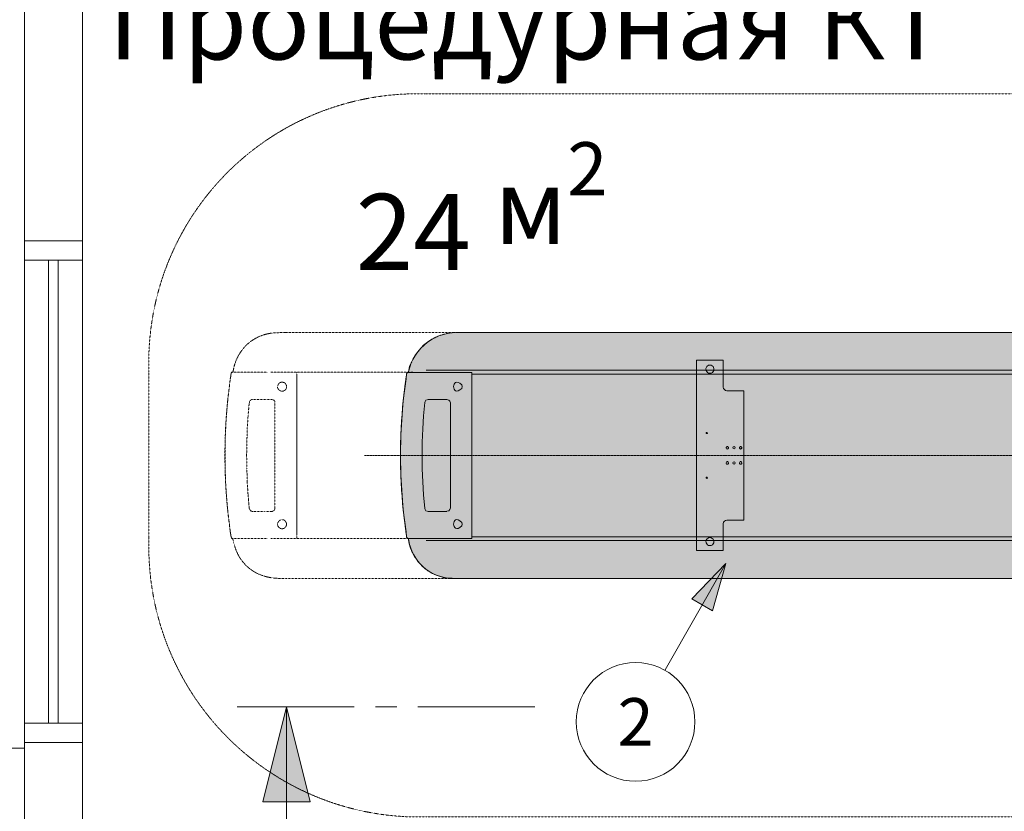
# Model space of a CAD drawing. Units: millimetres. Extents: x -15152 to 46483, y 11952 to 41652.
# Drawn here: x -104 to 2488, y 32568 to 34652 of the extents above; entities that cross this region are included whole.
import ezdxf
from ezdxf.enums import TextEntityAlignment as Align

# ---------------------------------------------------------------- set-up
doc = ezdxf.new("R2010")
doc.units = ezdxf.units.MM
for name, pattern in [('CENTER2', [1.125, 0.75, -0.125, 0.125, -0.125]), ('DIVIDE2', [15.875, 6.35, -3.175, 0, -3.175, 0, -3.175]), ('HIDDEN2', [0.1875, 0.125, -0.0625])]:
    doc.linetypes.add(name, pattern=pattern)
doc.layers.get('0').update_dxf_attribs({"lineweight": 0})
for name, color, linetype, lineweight in [('1-Default', 7, 'Continuous', 0), ('110-F-Building-Interior-General', 7, 'Continuous', 18), ('3-Building-Wall-Doors-Windows', 7, 'Continuous', 15), ('701-F-Medical-Equipment-Product-Centerline', 7, 'CENTER2', 13), ('911-Model-Dimensions+Text-A1-Layout', 7, 'Continuous', 13), ('930-Model-Dimensions+Text-Situation-AD1', 7, 'Continuous', 13)]:
    doc.layers.add(name, color=color, linetype=linetype, lineweight=lineweight)
for name, color, linetype, lineweight, true_color in [('500-F-Building-Electrical-General', 7, 'Continuous', 18, 0xff5050), ('700-F-Medical-Equipment-General', 7, 'Continuous', 13, 0x8a4500), ('702-F-Medical-Equipment-Outline', 7, 'DIVIDE2', 13, 0x8a4500), ('704-F-Medical-Equipment-Movement', 7, 'HIDDEN2', 13, 0x8a4500), ('706-F-Medical-Equipment-Service-Space', 7, 'HIDDEN2', 13, 0x7cbd2a), ('720-F-Medical-Equipment-Support-General', 7, 'Continuous', 13, 0x8a4500)]:
    doc.layers.add(name, color=color, linetype=linetype, lineweight=lineweight, true_color=true_color)
doc.styles.add('Gill Sans Alt One WGL', font='txt')
doc.styles.add('Gill Sans Alt One WGL Light', font='txt')
doc.styles.get("Standard").update_dxf_attribs({"font": 'calibril.ttf'})

# ---------------------------------------------------------------- blocks, each defined once
blk = doc.blocks.new('*U101')
at = {"layer": '500-F-Building-Electrical-General'}
blk.add_lwpolyline([(-225, -170), (225, -170), (225, 0), (-225, 0)], close=True, dxfattribs=at)
blk = doc.blocks.new('arrow_2.5')
blk.add_hatch(color=256).paths.add_polyline_path([(4.440892098500626e-16, 2.775557561562891e-17), (-2.5, 0.625), (-2.5, -0.625)])
for p, q in [((-2.5, -0.625), (-2.5, 0.625)), ((-2.5, 0.625), (0, 0)), ((-2.5, -0.625), (0, 0))]:
    blk.add_line(p, q)
blk = doc.blocks.new('*U89')
at = {"linetype": 'Continuous', "lineweight": 0}
for p, q in [((-4669.174241691253, 0), (-4361.174241691253, 0)), ((-4305.174241691253, 0), (-4249.174241691253, 0)), ((-3885.174241691253, 0), (-4193.174241691253, 0))]:
    blk.add_line(p, q, dxfattribs=at)
blk.add_line((-4539.174241691253, -800), (-4539.174241691253, 0))
at = {"lineweight": 13, "xscale": 99.99999999999999, "yscale": 99.99999999999999, "zscale": 99.99999999999999, "rotation": 89.99999999999999}
blk.add_blockref('arrow_2.5', (-4539.174241691253, 0), dxfattribs=at)
at = {"style": 'Gill Sans Alt One WGL Light'}
for tag, rotation, p in [('ID1', 1.535218834974255e-06, (-4839.174241691253, -460)), ('ID2', 1.535235119414225e-06, (800, -459.9999999999997))]:
    blk.add_attdef(tag, text='', height=250.0000000000001, rotation=rotation, dxfattribs=at).set_placement(p, align=Align.MIDDLE_CENTER)
blk = doc.blocks.new('*U92')
for p, q in [((237.335371879435, 416.7645342662864), (4.926146136250989e-13, -8.915602384633954e-14)), ((4.926146136250989e-13, -8.915602384633954e-14), (237.335371879435, 416.7645342662864))]:
    blk.add_line(p, q)
at = {"lineweight": 13, "xscale": 50.00000000000004, "yscale": 50.00000000000004, "zscale": 50.00000000000004, "rotation": 60.33973603229531}
blk.add_blockref('arrow_2.5', (237.335371879435, 416.7645342662864), dxfattribs=at)
at = {"linetype": 'Continuous', "style": 'Gill Sans Alt One WGL'}
blk.add_attdef('ID', text='', height=125, dxfattribs=at).set_placement((0, 0), align=Align.MIDDLE_CENTER)
blk.add_wipeout([(-156.25, 0), (-153.24770006300471, 30.482862815020155), (-144.35617695488853, 59.79428630704541), (-129.9171269222726, 86.80784890931295), (-110.48543456039793, 110.48543456039818), (-86.80784890931265, 129.91712692227287), (-59.794286307045034, 144.3561769548886), (-30.48286281501976, 153.24770006300474), (3.1557917700440497e-13, 156.25), (30.482862815020386, 153.2477000630047), (59.79428630704566, 144.35617695488844), (86.80784890931322, 129.91712692227253), (110.48543456039832, 110.48543456039778), (129.91712692227293, 86.80784890931255), (144.3561769548887, 59.794286307044956), (153.2477000630048, 30.482862815019814), (156.25, -2.2737367544323206e-13), (153.24770006300471, -30.482862815020212), (144.3561769548885, -59.79428630704544), (129.9171269222726, -86.80784890931298), (110.485434560398, -110.48543456039812), (86.80784890931275, -129.9171269222727), (59.79428630704522, -144.35617695488858), (30.482862815019992, -153.2477000630048), (-5.358341608917747e-14, -156.25), (-30.48286281502009, -153.24770006300474), (-59.79428630704531, -144.35617695488858), (-86.80784890931291, -129.9171269222727), (-110.48543456039806, -110.48543456039803), (-129.9171269222727, -86.80784890931281), (-144.35617695488858, -59.79428630704524), (-153.2477000630048, -30.48286281502004)])
at = {"linetype": 'Continuous'}
blk.add_circle((0, 0), 156.25, dxfattribs=at)
blk = doc.blocks.new('B7280276-1(CT 3500- Table Base Frame X1)')
at = {"layer": '720-F-Medical-Equipment-Support-General', "true_color": 0xffdeb5}
h = blk.add_hatch(color=254, dxfattribs=at)
h.dxf.hatch_style = 1
h.paths.add_polyline_path([(2114.649162517861, 250.1516523323953), (2044.809868719429, 250.1516523323953), (2044.809868719429, 179.8890900872648), (2043.54006337747, 176.0796740613878), (2041.423721142113, 173.1167949307711), (2038.460842011496, 171.0004526935518), (2034.651425985619, 170.1539158001542), (1990.631507471204, 170.1539158001542), (1990.631507471204, -170.1539157982915), (2034.651425985619, -170.1539157982916), (2038.460842011496, -171.0004526935518), (2041.423721142113, -173.1167949289083), (2043.54006337747, -176.0796740613877), (2044.809868719429, -179.8890900854021), (2044.809868719429, -250.1516523305327), (2114.649162517861, -250.1516523305327)])
h.paths.add_polyline_path([(2036.767768220976, -18.62381167896092), (2037.191036669537, -20.31688546761869), (2036.344499774277, -22.00995925813914), (2034.651425985619, -23.27976459823549), (2032.958352196962, -23.27976459823549), (2031.265278406441, -22.00995925813914), (2030.418741511181, -20.3168854676187), (2030.842009959742, -18.62381167896091), (2032.111815301701, -16.93073789030313), (2033.804889090359, -16.50746944360435), (2035.49796288088, -16.93073789030313)], flags=16)
h.paths.add_polyline_path([(2036.344499774277, 17.77727478556335), (2034.651425985619, 16.50746944360435), (2032.958352196962, 16.50746944360435), (2031.265278406441, 17.77727478556336), (2030.418741511181, 19.47034857422113), (2030.842009959742, 21.16342236474154), (2032.111815301701, 22.8564961515367), (2033.804889090359, 23.27976460009813), (2035.49796288088, 22.8564961515367), (2036.767768220976, 21.16342236474156), (2037.191036669537, 19.47034857422113)], flags=16)
h.paths.add_polyline_path([(2087.983250340447, -57.14124037884176), (2089.253055680543, -57.56450882740319), (2089.676324129105, -58.83431416936219), (2089.253055680543, -60.10411950945853), (2087.983250340447, -60.52738795801998), (2086.713444998488, -60.10411950945854), (2086.290176551789, -58.83431416936219), (2086.713444998488, -57.56450882740319)], flags=16)
h.paths.add_polyline_path([(2019.132403095661, -19.96416176110506, -1), (2013.063914998027, -19.96416176110506, -1)], flags=16)
h.paths.add_polyline_path([(2013.06391499803, 19.82307228073478, -1), (2019.132403095658, 19.82307228073478, -1)], flags=16)
h.paths.add_polyline_path([(2087.983250340447, 57.1412403807044), (2086.713444998488, 57.56450882926582), (2086.290176551789, 58.83431416936219), (2086.713444998488, 60.1041195113212), (2087.983250340447, 60.52738795988262), (2089.253055680543, 60.10411951132117), (2089.676324129105, 58.83431416936219), (2089.253055680543, 57.56450882926583)], flags=16)
h.paths.add_polyline_path([(2002.059755546972, -20.3168854676187), (2001.213218651712, -22.00995925813913), (1999.520144863054, -23.27976459823549), (1997.827071072534, -23.27976459823549), (1996.133997285739, -22.00995925813914), (1995.287460390478, -20.31688546761871), (1995.710728837177, -18.62381167896095), (1996.980534179136, -16.93073789030313), (1998.673607967794, -16.50746944360435), (2000.366681756452, -16.93073789030313), (2001.636487100273, -18.62381167896088)], flags=16)
h.paths.add_polyline_path([(2002.059755546972, 19.47034857422113), (2001.213218651712, 17.77727478556335), (1999.520144863054, 16.50746944360435), (1997.827071072534, 16.50746944360435), (1996.133997285739, 17.77727478556335), (1995.287460390478, 19.47034857422114), (1995.710728837177, 21.16342236474157), (1996.980534179136, 22.85649615153671), (1998.673607967794, 23.27976460009813), (2000.366681756452, 22.85649615153671), (2001.636487100273, 21.16342236474155)], flags=16)
edge = h.paths.add_edge_path(flags=16)
edge.add_line((2079.517881395295, -216.2901765499264), (2082.904028974473, -216.7134449966251))
edge.add_line((2082.904028974473, -216.7134449966251), (2085.866908105102, -218.4065187871522))
edge.add_spline(control_points=[(2085.866908105094, -218.4065187871456), (2092.893164327372, -223.7890825401992), (2090.939074998725, -233.8840350080281), (2082.904028974477, -237.0303304661065)], knot_values=[0, 0, 0, 0, 1, 1, 1, 1], degree=3, periodic=0)
edge.add_line((2082.904028974478, -237.030330466106), (2079.517881395295, -237.4535989128053))
edge.add_line((2079.517881395295, -237.4535989128053), (2076.131733816122, -237.0303304661072))
edge.add_spline(control_points=[(2076.131733816121, -237.0303304661065), (2068.096687791873, -233.8840350080281), (2066.142598461363, -223.7890825401992), (2073.168854685504, -218.4065187871456)], knot_values=[0, 0, 0, 0, 1, 1, 1, 1], degree=3, periodic=0)
edge.add_line((2073.168854685512, -218.406518787139), (2076.131733816117, -216.7134449966252))
edge.add_line((2076.131733816117, -216.7134449966252), (2079.517881395295, -216.2901765499264))
edge = h.paths.add_edge_path(flags=16)
edge.add_line((2079.517881395295, 216.290176551789), (2076.131733816122, 216.7134449984872))
edge.add_spline(control_points=[(2076.131733816121, 216.7134449984878), (2068.096687791873, 219.8597404565662), (2066.142598461363, 229.9546929243952), (2073.168854685504, 235.3372566774487)], knot_values=[0, 0, 0, 0, 1, 1, 1, 1], degree=3, periodic=0)
edge.add_line((2073.168854685512, 235.3372566774555), (2076.131733816117, 237.0303304679691))
edge.add_line((2076.131733816117, 237.0303304679691), (2079.517881395295, 237.4535989146679))
edge.add_line((2079.517881395295, 237.4535989146679), (2082.904028974473, 237.0303304679692))
edge.add_line((2082.904028974473, 237.0303304679692), (2085.866908105102, 235.3372566774421))
edge.add_spline(control_points=[(2085.866908105094, 235.3372566774487), (2092.893164327372, 229.9546929243952), (2090.939074998725, 219.8597404565662), (2082.904028974477, 216.7134449984878)], knot_values=[0, 0, 0, 0, 1, 1, 1, 1], degree=3, periodic=0)
edge.add_line((2082.904028974478, 216.7134449984885), (2079.517881395295, 216.290176551789))
at = {"layer": '720-F-Medical-Equipment-Support-General'}
for points in [[(2044.809868719429, 179.8890900872648), (2044.809868719429, 250.1516523323953), (2114.649162517861, 250.1516523323953), (2114.649162517861, -250.1516523305327), (2044.809868719429, -250.1516523305327), (2044.809868719429, -179.8890900854021)], [(2085.86690810509, 235.3372566774487), (2082.904028974473, 237.0303304679692), (2079.517881395295, 237.453598914668), (2076.131733816117, 237.0303304679692), (2073.1688546855, 235.3372566774487)], [(2076.131733816117, 216.7134449984878), (2079.517881395295, 216.290176551789), (2082.904028974473, 216.7134449984878)], [(2044.809868719429, -179.8890900854021), (2043.54006337747, -176.0796740613878), (2041.423721142113, -173.1167949289083), (2038.460842011496, -171.0004526935518), (2034.651425985619, -170.1539157982916), (1990.631507471204, -170.1539157982916), (1990.631507471204, 170.1539158001542), (2034.651425985619, 170.1539158001542), (2038.460842011496, 171.0004526935518), (2041.423721142113, 173.116794930771), (2043.54006337747, 176.0796740613878), (2044.809868719429, 179.8890900872648)], [(2085.86690810509, -218.4065187871456), (2082.904028974473, -216.7134449966252), (2079.517881395295, -216.2901765499264), (2076.131733816117, -216.7134449966252), (2073.1688546855, -218.4065187871456)], [(2076.131733816117, -237.0303304661065), (2079.517881395295, -237.4535989128053), (2082.904028974473, -237.0303304661065)]]:
    blk.add_lwpolyline(points, dxfattribs=at)
for points in [[(2087.983250340447, 60.52738795988262), (2086.713444998488, 60.10411951132119), (2086.290176551789, 58.83431416936219), (2086.713444998488, 57.56450882926583), (2087.983250340447, 57.1412403807044), (2089.253055680543, 57.56450882926583), (2089.676324129105, 58.83431416936219), (2089.253055680543, 60.10411951132119)], [(1998.673607967794, 23.27976460009813), (1996.980534179136, 22.8564961515367), (1995.710728837177, 21.16342236474156), (1995.287460390478, 19.47034857422113), (1996.133997285739, 17.77727478556335), (1997.827071072534, 16.50746944360435), (1999.520144863054, 16.50746944360435), (2001.213218651712, 17.77727478556335), (2002.059755546972, 19.47034857422113), (2001.636487100273, 21.16342236474156), (2000.366681756452, 22.8564961515367)], [(2033.804889090359, 23.27976460009813), (2032.111815301701, 22.8564961515367), (2030.842009959742, 21.16342236474156), (2030.418741511181, 19.47034857422113), (2031.265278406441, 17.77727478556335), (2032.958352196962, 16.50746944360435), (2034.651425985619, 16.50746944360435), (2036.344499774277, 17.77727478556335), (2037.191036669537, 19.47034857422113), (2036.767768220976, 21.16342236474156), (2035.49796288088, 22.8564961515367)], [(1998.673607967794, -16.50746944360435), (1996.980534179136, -16.93073789030313), (1995.710728837177, -18.62381167896092), (1995.287460390478, -20.3168854676187), (1996.133997285739, -22.00995925813913), (1997.827071072534, -23.27976459823549), (1999.520144863054, -23.27976459823549), (2001.213218651712, -22.00995925813913), (2002.059755546972, -20.3168854676187), (2001.636487100273, -18.62381167896092), (2000.366681756452, -16.93073789030313)], [(2033.804889090359, -16.50746944360435), (2032.111815301701, -16.93073789030313), (2030.842009959742, -18.62381167896092), (2030.418741511181, -20.3168854676187), (2031.265278406441, -22.00995925813913), (2032.958352196962, -23.27976459823549), (2034.651425985619, -23.27976459823549), (2036.344499774277, -22.00995925813913), (2037.191036669537, -20.3168854676187), (2036.767768220976, -18.62381167896092), (2035.49796288088, -16.93073789030313)], [(2087.983250340447, -57.14124037884176), (2086.713444998488, -57.56450882740319), (2086.290176551789, -58.83431416936219), (2086.713444998488, -60.10411950945854), (2087.983250340447, -60.52738795801997), (2089.253055680543, -60.10411950945854), (2089.676324129105, -58.83431416936219), (2089.253055680543, -57.56450882740319)]]:
    blk.add_lwpolyline(points, close=True, dxfattribs=at)
for centre, radius in [((2016.098159046844, 19.82307228073478), 3.034244048813955), ((2016.098159046844, -19.96416176110506), 3.034244048817126)]:
    blk.add_circle(centre, radius, dxfattribs=at)
for points in [[(2073.168854685504, 235.3372566774487), (2066.142598461363, 229.9546929243952), (2068.096687791873, 219.8597404565662), (2076.131733816121, 216.7134449984878)], [(2082.904028974477, 216.7134449984878), (2090.939074998725, 219.8597404565662), (2092.893164327372, 229.9546929243952), (2085.866908105094, 235.3372566774487)], [(2073.168854685504, -218.4065187871456), (2066.142598461363, -223.7890825401992), (2068.096687791873, -233.8840350080281), (2076.131733816121, -237.0303304661065)], [(2082.904028974477, -237.0303304661065), (2090.939074998725, -233.8840350080281), (2092.893164327372, -223.7890825401992), (2085.866908105094, -218.4065187871456)]]:
    blk.add_open_spline(points, degree=3, dxfattribs=at)

msp = doc.modelspace()

# ---------------------------------------------------------------- hatches: boundary and pattern name
at = {"layer": '700-F-Medical-Equipment-General', "true_color": 0xffdeb5}
h = msp.add_hatch(color=254, dxfattribs=at)
h.dxf.hatch_style = 1
edge = h.paths.add_edge_path()
edge.add_line((3256.586851409926, 33180.49726374826), (1045.640491478111, 33180.88057622277))
edge.add_arc((1037.576745505246, 33300.25626788323), 119.6477319405988, 188.183566147665, 273.8644200180424, ccw=False)
edge.add_line((919.1473744885061, 33283.22500723968), (919.1473744885061, 33285.52488209523))
edge.add_arc((920.2427471725327, 33292.14585751547), 6.710972867791879, 164.3362973499149, 260.6060871982647, ccw=False)
edge.add_arc((2336.698707449397, 33505.43593203987), 1438.547121700821, 171.5464149624171, 188.4535850375829, ccw=False)
edge.add_arc((919.7114033964303, 33717.34826561301), 5.946274436953599, 95.442926288494, 184.1870891613793, ccw=False)
edge.add_line((919.1473744885061, 33723.26772936157), (919.1473744885061, 33725.56760421712))
edge.add_arc((1048.255486474106, 33696.18419279737), 132.409551948294, 86.1526932058344, 167.1785777562312, ccw=False)
edge.add_line((1057.139865753741, 33828.29534770855), (3261.95322607006, 33828.29534770855))
edge.add_arc((3256.897881239531, 33705.53165370066), 122.8677381488648, 10.39855442150872, 87.64192201179088, ccw=False)
edge.add_line((3377.747642730845, 33727.70858372514), (3377.722529377765, 33718.6679796547))
edge.add_line((3377.722529377765, 33718.6679796547), (3377.722529377765, 33290.12463180209))
edge.add_arc((3257.401181778924, 33301.33717740674), 120.8426574804501, 269.6138942375034, 354.67607748535283, ccw=False)

# ---------------------------------------------------------------- linework, layer by layer
at = {"layer": '110-F-Building-Interior-General'}
msp.add_lwpolyline([(-1002.426405596838, 35288.78901238201), (-91.6641269252068, 35288.78901238201), (-91.66412692519225, 32200.45176003239), (-1002.426405596823, 32200.45176003239)], close=True, dxfattribs=at)
at = {"layer": '3-Building-Wall-Doors-Windows'}
for p, q in [((-91.6641269252068, 35288.78901238201), (-91.6641269252068, 32086.30708467118)), ((60.72141524346807, 35288.78901238201), (60.72141524346807, 32086.30708467118)), ((-91.6641269252068, 34069.70467503261), (60.72141524346807, 34069.70467503261)), ((-91.6641269252068, 34018.90949430972), (60.72141524346807, 34018.90949430972)), ((-28.17015102158621, 34018.90949430972), (-28.17015102158621, 32799.82515696032)), ((-2.77256066013797, 34018.90949430972), (-2.77256066013797, 32799.82515696032)), ((-91.6641269252068, 32799.82515696032), (60.72141524346807, 32799.82515696032)), ((-91.6641269252068, 32749.02997623742), (60.72141524346807, 32749.02997623742))]:
    msp.add_line(p, q, dxfattribs=at)
at = {"layer": '700-F-Medical-Equipment-General'}
msp.add_lwpolyline([(3256.586851409926, 33180.49726374826), (1045.640491478111, 33180.88057622277, -0.3923027450282765), (919.1473744885061, 33283.22500723968), (919.1473744885061, 33285.52488209523, -0.4466399566926968), (913.7809998326175, 33293.95775655993, -0.07390556518927184), (913.7809998326175, 33716.91410751981, -0.4078082587116161), (919.1473744885061, 33723.26772936157), (919.1473744885061, 33725.56760421712, -0.3690477967886878), (1057.139865753741, 33828.29534770855), (3261.95322607006, 33828.29534770855, -0.3504074665873754), (3377.747642730845, 33727.70858372514), (3377.722529377765, 33718.6679796547), (3377.722529377765, 33290.12463180209, -0.3891911220924549)], format="xyb", close=True, dxfattribs=at)
at = {"layer": '700-F-Medical-Equipment-General', "lineweight": 0}
for points in [[(3256.586851409933, 33828.29534770855), (1057.139865753741, 33828.29534770855), (1034.14111720248, 33827.52872275528), (1057.139865753741, 33828.29534770855)], [(919.1473744885061, 33723.26772936157), (919.1473744885061, 33725.56760421712), (919.9139994460038, 33727.86747906844), (922.2138743015585, 33739.36685334195), (919.9139994460038, 33727.86747906844), (919.1473744885061, 33725.56760421712)], [(919.9139994460038, 33728.63410402169), (919.9139994460038, 33727.86747906844)], [(3268.852850628236, 33728.63410402169), (965.9114965315948, 33728.63410402169), (3268.852850628236, 33728.63410402169), (3331.716096647468, 33728.63410402169)], [(1086.27161390145, 33718.6679796547), (3371.5805941239, 33718.6679796547)], [(919.9139994460038, 33281.69175733316), (919.9139994460038, 33280.92513238413)], [(3371.5805941239, 33290.12463180209), (1086.27161390145, 33290.12463180209)]]:
    msp.add_lwpolyline(points, close=True, dxfattribs=at)
for points in [[(913.7809998326175, 33290.89125675536), (914.5476247858805, 33289.35800684884), (914.5476247858805, 33288.59138189557), (916.0808746881648, 33286.29150704425), (919.1473744885061, 33285.52488209523), (1008.842493808368, 33285.52488209523), (1014.208868472733, 33285.52488209523), (1086.27161390145, 33285.52488209523), (1086.27161390145, 33723.26772936157), (1014.208868472733, 33723.26772936157), (1008.842493808368, 33723.26772936157), (919.1473744885061, 33723.26772936157), (916.0808746881648, 33722.50110440831), (914.5476247858805, 33720.20122955699), (914.5476247858805, 33719.43460460373), (913.7809998326175, 33717.90135470145), (913.7809998326175, 33714.83485489687), (912.2477499303332, 33706.40198043217)], [(919.9139994460038, 33727.86747906844), (919.9139994460038, 33728.63410402169)], [(919.9139994460038, 33727.86747906844), (919.9139994460038, 33728.63410402169)], [(919.9139994460038, 33727.86747906844), (919.9139994460038, 33728.63410402169)], [(1059.439740605054, 33681.10335703382), (1060.206365554082, 33685.70310674069), (1059.439740605054, 33690.30285644755)], [(1020.34186807765, 33356.82100257493), (1005.775994008027, 33356.82100257493), (1001.176244296925, 33356.82100257493), (971.2778711874835, 33356.82100257493), (968.2113713829076, 33357.58762752819), (965.1448715740971, 33359.12087743048), (962.8449967185497, 33362.18737723505), (962.0783717779905, 33365.25387704386), (959.0118719649454, 33400.5186248092), (956.7119971136326, 33435.01674762127), (955.1787472071064, 33469.51487043335), (955.1787472071064, 33539.27774101922), (956.7119971136326, 33574.54248878456), (959.0118719649454, 33609.04061159663), (962.0783717779905, 33643.5387344087), (962.8449967185497, 33646.60523421752), (965.1448715740971, 33649.67173402209), (968.2113713829076, 33651.20498392438), (971.2778711874835, 33651.97160887764), (1005.775994008027, 33651.97160887764), (1020.34186807765, 33651.97160887764), (1024.941617788745, 33650.43835897111), (1028.008117597563, 33647.37185917077), (1029.541367504082, 33642.77210945968), (1029.541367504082, 33366.78712694615), (1028.008117597563, 33362.18737723505), (1024.941617788745, 33359.12087743048), (1020.34186807765, 33357.58762752819)], [(1059.439740605054, 33319.25637995828), (1060.206365554082, 33323.85612966514), (1059.439740605054, 33328.45587937201)], [(912.2477499303332, 33303.15725597366), (913.7809998326175, 33293.95775655993), (913.7809998326175, 33290.12463180209)], [(919.1473744885061, 33285.52488209523), (919.1473744885061, 33283.22500723968), (919.9139994460038, 33280.92513238413), (922.2138743015585, 33270.19238306388)], [(919.9139994460038, 33281.69175733316), (919.9139994460038, 33280.92513238413)], [(3331.716096647468, 33280.92513238413), (3268.852850628236, 33280.92513238413), (1026.474867691037, 33280.92513238413), (965.9114965315948, 33280.92513238413)], [(1034.14111720248, 33181.26388869728), (1057.139865753741, 33180.49726374826), (3256.586851409933, 33180.49726374826)]]:
    msp.add_lwpolyline(points, dxfattribs=at)
msp.add_lwpolyline([(913.0143748793544, 33706.40198043217), (905.3481253636837, 33648.90510907306, 0.0499335106382986), (905.3481253636837, 33360.65412733277), (913.0143748793544, 33303.15725597366)], format="xyb", dxfattribs=at)
for points in [[(1034.141117202473, 33827.52872275529), (980.0115383415214, 33821.45781115368), (942.7651292523333, 33790.33512711665), (922.2138743015512, 33739.36685334195)], [(1034.141117202473, 33827.52872275529), (980.0115383415214, 33821.45781115368), (942.7651292523333, 33790.33512711665), (922.2138743015512, 33739.36685334195)], [(1059.439740605054, 33690.30285644756), (1030.614642429331, 33718.46354633017), (1030.614642429331, 33652.94266714698), (1059.439740605054, 33681.10335703381)], [(1059.439740605054, 33328.45587937201), (1030.614642429331, 33356.61656925886), (1030.614642429331, 33291.09569007144), (1059.439740605054, 33319.25637995829)], [(922.2138743015512, 33270.19238306389), (937.1375066880555, 33217.47414057009), (978.8546811260512, 33182.87380109364), (1034.141117202473, 33181.26388869729)]]:
    msp.add_open_spline(points, degree=3, dxfattribs=at)
at = {"layer": '701-F-Medical-Equipment-Product-Centerline'}
msp.add_line((803.711518830989, 33504.77961820291), (5430.952067509543, 33504.77961820291), dxfattribs=at)
at = {"layer": '702-F-Medical-Equipment-Outline'}
msp.add_lwpolyline([(3256.586851409926, 33180.49726374826), (1045.484411515634, 33180.49726374826, -0.3973603744849044), (919.1473744885061, 33285.52488209523, -0.4466399566926875), (913.7809998326193, 33293.95775655992, -0.07390556518927392), (913.7809998326175, 33716.91410751981, -0.4078082587116388), (919.1473744885066, 33723.26772936157), (919.1473744885061, 33725.56760421712, -0.3690477967886878), (1057.139865753741, 33828.29534770855), (3262.023914063208, 33828.29241642763, -0.3500496919700134)], format="xyb", dxfattribs=at)
at = {"layer": '704-F-Medical-Equipment-Movement', "lineweight": 0}
for points in [[(1063.367494717049, 33828.29534770855), (595.7262743370284, 33828.29534770855), (571.1942758919522, 33827.52872275528)], [(456.9671581312414, 33724.0343543106), (453.9006583224309, 33722.50110440831), (452.3674084243812, 33720.20122955699), (452.3674084243812, 33719.43460460373), (451.6007834668835, 33717.90135470145), (451.6007834668835, 33714.83485489687), (451.6007834668835, 33717.90135470145)], [(459.267032986796, 33735.53372858411), (456.9671581312414, 33724.0343543106), (456.9671581312414, 33726.33422916615), (457.7337830802699, 33727.86747906844), (457.7337830802699, 33728.63410402169), (457.7337830802699, 33727.86747906844), (456.9671581312414, 33726.33422916615), (456.9671581312414, 33724.0343543106), (546.6622774426341, 33724.0343543106)], [(457.7337830802699, 33727.86747906844), (457.7337830802699, 33728.63410402169)], [(556.6284018138595, 33724.0343543106), (930.7413781119449, 33724.0343543106)], [(624.8580224932139, 33724.0343543106), (624.8580224932139, 33285.52488209523)], [(624.8580224932139, 33294.72438150896), (624.8580224932139, 33714.06822994361)], [(559.6949016269045, 33356.82100257493), (558.1616517203856, 33356.82100257493), (543.5957776422929, 33356.82100257493), (538.9960279311908, 33356.82100257493), (509.8642797792472, 33356.82100257493), (506.0311550256429, 33357.58762752819), (502.9646552168324, 33359.12087743048), (499.8981554122565, 33365.25387704386), (496.8316556034461, 33400.5186248092), (494.5317807563606, 33435.01674762127), (493.7651557988629, 33469.51487043335), (492.9985308498417, 33504.77961820291), (494.5317807563606, 33574.54248878456), (496.8316556034461, 33609.04061159663), (499.8981554122565, 33643.5387344087), (501.4314053103062, 33647.37185917077), (502.9646552168324, 33649.67173402209), (506.0311550256429, 33651.97160887764), (509.8642797792472, 33651.97160887764), (543.5957776422929, 33651.97160887764), (558.1616517203856, 33651.97160887764), (559.6949016269045, 33651.97160887764), (561.9947764739827, 33651.20498392438), (563.5280263805089, 33650.43835897111), (565.0612762828005, 33649.67173402209), (565.8279012360563, 33648.1384841198), (567.3611511383479, 33646.60523421752), (567.3611511383479, 33366.78712694615), (567.3611511383479, 33364.4872520906)], [(575.0274006497912, 33326.92262946972), (574.2607757007627, 33324.6227546184), (574.2607757007627, 33322.32287975862)], [(597.2595242435546, 33319.25637995828), (598.026149192583, 33321.55625480959), (598.026149192583, 33323.85612966514), (598.026149192583, 33326.15600452069), (597.2595242435546, 33327.68925442298)], [(456.9671581312414, 33286.29150704425), (456.9671581312414, 33285.52488209523), (454.6672832799286, 33286.29150704425), (452.3674084243812, 33288.59138189557), (452.3674084243812, 33290.89125675536), (452.3674084243812, 33289.35800684884)], [(457.7337830802699, 33281.69175733316), (457.7337830802699, 33280.92513238413), (456.9671581312414, 33283.22500723968), (456.9671581312414, 33285.52488209523), (459.267032986796, 33274.02550782172)], [(930.7413781119449, 33285.52488209523), (556.6284018138595, 33285.52488209523)], [(571.1942758919522, 33181.26388869728), (595.7262743370284, 33180.49726374826), (1064.900744615106, 33180.49726374826)], [(595.7262743370284, 33181.26388869728), (595.7262743370284, 33180.49726374826)]]:
    msp.add_lwpolyline(points, dxfattribs=at)
for points in [[(548.195527349153, 33285.52488209523), (453.1340333734024, 33285.52488209523), (450.0675335645919, 33303.15725597366), (443.9345339554402, 33352.98787782132, -0.05151898739322865), (443.9345339554402, 33655.80473363548), (450.0675335645919, 33706.40198043217), (453.1340333734024, 33724.0343543106), (548.195527349153, 33724.0343543106)], [(451.6007834668835, 33714.83485489687), (450.0675335645919, 33706.40198043217), (443.1679090021771, 33648.90510907306, 0.04986702127659589), (443.1679090021771, 33360.65412733277), (450.0675335645919, 33303.15725597366), (451.6007834668835, 33293.95775655993), (452.3674084243812, 33290.12463180209)], [(597.2595242435546, 33681.10335703382), (598.026149192583, 33683.40323188514), (598.026149192583, 33685.70310674069), (598.026149192583, 33688.00298159623), (597.2595242435546, 33690.30285644755, 0.7083287270682039), (575.0274006497912, 33688.76960654526), (574.2607757007627, 33686.46973169395), (574.2607757007627, 33684.1698568384)]]:
    msp.add_lwpolyline(points, format="xyb", dxfattribs=at)
msp.add_lwpolyline([(457.7337830802699, 33281.69175733316), (457.7337830802699, 33280.92513238413)], close=True, dxfattribs=at)
for points in [[(571.1942758919449, 33827.52872275528), (515.7672919019951, 33825.71437703865), (472.2357717473478, 33789.41468558873), (459.2670329867888, 33735.53372858411)], [(574.2607757007554, 33684.1698568384), (577.0078484418245, 33671.69942429556), (592.3659016350412, 33669.61675984335), (597.2595242435546, 33681.10335703383)], [(559.6949016269045, 33356.82100257493), (562.6719618501356, 33358.25203581707), (567.8977885967306, 33360.3730315184), (567.3611511383406, 33364.48725209061)], [(597.2595242435473, 33327.68925442298), (593.3880682365689, 33338.98419537196), (578.6433150042631, 33337.25928923242), (575.0274006497839, 33326.92262946972)], [(574.2607757007554, 33322.32287975863), (577.0078484418245, 33309.85244722002), (592.3659016350412, 33307.76978276781), (597.2595242435473, 33319.25637995829)], [(459.2670329867888, 33274.02550782172), (472.8874029531707, 33218.47075300552), (514.4768065733788, 33185.08423637631), (571.1942758919449, 33181.26388869728)]]:
    msp.add_open_spline(points, degree=3, dxfattribs=at)
at = {"layer": '706-F-Medical-Equipment-Service-Space'}
msp.add_lwpolyline([(5483.995650138781, 33203.0199036093), (5032.352306541061, 33202.82962416341), (5032.352306541061, 32493.34721019597, -0.3981723688220268), (4292.259857981158, 31797.32140729262), (3535.319445235838, 31797.32140729262, -0.3610770326020773), (2856.658126368029, 32488.79169400482), (2856.658126368029, 32553.24962517668), (967.6410715310358, 32553.24962517668, -0.4329259286123776), (235.9808000824542, 33288.24962517668), (235.9808000824542, 33721.30961122915, -0.4340006967673711), (961.9863415428135, 34456.30961122915), (2856.658126368029, 34456.30961122915), (2856.658126368029, 34520.76754240101, -0.383127609927543), (3535.319445235838, 35212.2378291132), (4292.259857981158, 35212.2378291132, -0.4170965564506328), (5030.48124833538, 34495.54370740868), (5034.223364746742, 33802.3248364764), (5483.995650138781, 33806.53933279653)], format="xyb", close=True, dxfattribs=at)

# ---------------------------------------------------------------- block references
at = {"layer": '1-Default', "rotation": 180}
msp.add_blockref('B7280276-1(CT 3500- Table Base Frame X1)', (3792.209445615834, 33504.77961820291), dxfattribs=at)
at = {"layer": '1-Default', "xscale": -1, "rotation": 270.0000000000002}
msp.add_blockref('*U101', (-91.6641269252068, 32509.47842806386), dxfattribs=at)
at = {"layer": '930-Model-Dimensions+Text-Situation-AD1', "rotation": 359.9999984647655}
msp.add_blockref('*U89', (5137.2810966096, 32842.59911236123), dxfattribs=at)

# ---------------------------------------------------------------- texts
at = {"char_height": 200, "attachment_point": 1}
for s, width, insert in [('Процедурная КТ', 2365.758317185566, (128.7871215988416, 34746.82373602952)), ('\\A1;{\\fCalibri Light|b0|i0|c204|p34;2}4{\\fCalibri Light|b0|i0|c204|p34; м\\H0.7x;\\S2^ ;}', 1244.635661069138, (780.1149150840938, 34328.99868483756))]:
    msp.add_mtext_dynamic_manual_height_columns(s, width=width, gutter_width=12.5, heights=[0], dxfattribs=dict(at, insert=insert))

# ---------------------------------------------------------------- next in the draw order: block references
at = {"layer": '911-Model-Dimensions+Text-A1-Layout', "lineweight": 0}
msp.add_blockref('*U92', (1517.006596666943, 32803.25484668033), dxfattribs=at).add_auto_attribs({'ID': '2'})

doc.saveas('drawing.dxf')
